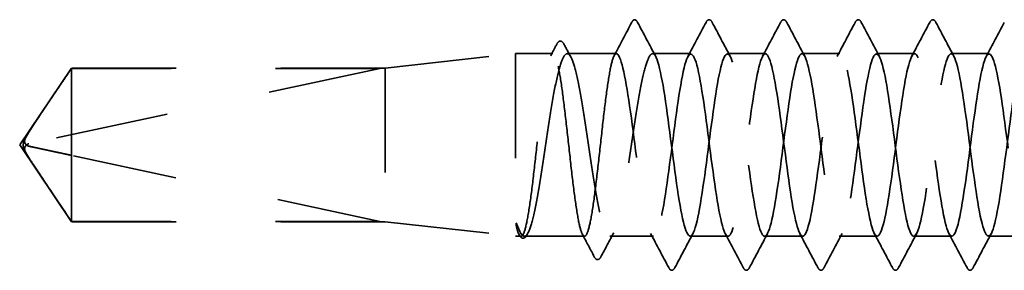
# Model space of a CAD drawing. Units: inches. Extents: x 0 to 60, y -198 to 44.
# Drawn here: x 5 to 6, y -112 to -112 of the extents above; entities that cross this region are included whole.
import ezdxf

# ---------------------------------------------------------------- set-up
doc = ezdxf.new("R2010")
doc.units = ezdxf.units.IN
doc.header["$LTSCALE"] = 2
doc.header["$MEASUREMENT"] = 0
doc.linetypes.add('DASHED', pattern=[0.2067, 0.1654, -0.0413])
doc.layers.add('Hidden (ANSI)', color=7, linetype='DASHED', lineweight=35)

msp = doc.modelspace()

# ---------------------------------------------------------------- linework, layer by layer
at = {"layer": 'Hidden (ANSI)', "ltscale": 0.119688}
for p, q in [((5.07358, -112.24403), (5.19858, -112.23003)), ((5.07358, -112.39103), (5.19858, -112.40503))]:
    msp.add_line(p, q, dxfattribs=at)
at = {"layer": 'Hidden (ANSI)', "ltscale": 0.26169}
msp.add_line((5.19858, -112.23003), (5.19858, -112.40503), dxfattribs=at)
at = {"layer": 'Hidden (ANSI)', "ltscale": 0.033847}
msp.add_line((5.23423, -112.23003), (5.19858, -112.23003), dxfattribs=at)
at = {"layer": 'Hidden (ANSI)', "ltscale": 0.044731}
msp.add_line((5.29501, -112.23003), (5.24794, -112.23003), dxfattribs=at)
at = {"layer": 'Hidden (ANSI)', "ltscale": 0.034593}
for p, q in [((5.36644, -112.23003), (5.33001, -112.23003)), ((5.43787, -112.23003), (5.40144, -112.23003)), ((5.5093, -112.23003), (5.47287, -112.23003)), ((5.58073, -112.23003), (5.5443, -112.23003)), ((5.65216, -112.23003), (5.61573, -112.23003)), ((5.40216, -112.40503), (5.36573, -112.40503)), ((5.47358, -112.40503), (5.43716, -112.40503)), ((5.54501, -112.40503), (5.50858, -112.40503)), ((5.61644, -112.40503), (5.58001, -112.40503)), ((5.68787, -112.40503), (5.65144, -112.40503))]:
    msp.add_line(p, q, dxfattribs=at)
at = {"layer": 'Hidden (ANSI)', "ltscale": 0.084332}
for q in [(4.77316, -112.24403), (4.77316, -112.39103)]:
    msp.add_line((4.72358, -112.31753), q, dxfattribs=at)
at = {"layer": 'Hidden (ANSI)', "ltscale": 0.327486}
msp.add_line((5.06858, -112.2442), (4.73227, -112.31639), dxfattribs=at)
at = {"layer": 'Hidden (ANSI)', "ltscale": 0.119326}
msp.add_line((4.77316, -112.24403), (4.77316, -112.32745), dxfattribs=at)
at = {"layer": 'Hidden (ANSI)', "ltscale": 0.286008}
for p, q in [((5.07358, -112.24403), (4.77316, -112.24403)), ((5.07358, -112.39103), (4.77316, -112.39103))]:
    msp.add_line(p, q, dxfattribs=at)
at = {"layer": 'Hidden (ANSI)', "ltscale": 0.281246}
for p, q in [((5.06858, -112.2442), (4.77316, -112.2442)), ((5.06858, -112.39086), (4.77316, -112.39086))]:
    msp.add_line(p, q, dxfattribs=at)
at = {"layer": 'Hidden (ANSI)', "ltscale": 0.219804}
msp.add_line((5.07358, -112.24403), (5.07358, -112.39103), dxfattribs=at)
at = {"layer": 'Hidden (ANSI)', "ltscale": 0.095613}
msp.add_line((4.77316, -112.32745), (4.77316, -112.39086), dxfattribs=at)
at = {"layer": 'Hidden (ANSI)', "ltscale": 0.301787}
msp.add_line((5.06858, -112.39086), (4.77316, -112.32745), dxfattribs=at)
at = {"layer": 'Hidden (ANSI)', "ltscale": 0.004665}
msp.add_line((4.77316, -112.39086), (4.77316, -112.39103), dxfattribs=at)
at = {"layer": 'Hidden (ANSI)', "ltscale": 0.004904}
msp.add_line((5.20384, -112.40503), (5.19858, -112.40503), dxfattribs=at)
at = {"layer": 'Hidden (ANSI)', "ltscale": 0.000515683}
msp.add_line((5.20212, -112.40369), (5.20181, -112.40312), dxfattribs=at)
at = {"layer": 'Hidden (ANSI)', "ltscale": 0.05487}
msp.add_line((5.26462, -112.40503), (5.2069, -112.40503), dxfattribs=at)
at = {"layer": 'Hidden (ANSI)', "ltscale": 0.039662}
msp.add_line((5.33073, -112.40503), (5.28898, -112.40503), dxfattribs=at)
at = {"layer": 'Hidden (ANSI)', "ltscale": 0.001979}
msp.add_arc((5.31251, -112.19853), 0.001, 27.46438, 152.53562, dxfattribs=at)
at = {"layer": 'Hidden (ANSI)', "ltscale": 0.008657}
msp.add_arc((4.73332, -112.32128), 0.005, 102.11462, 207.48043, dxfattribs=at)
at = {"layer": 'Hidden (ANSI)', "ltscale": 0.034303}
msp.add_open_spline([(5.29299, -112.23195), (5.29864, -112.22132), (5.30426, -112.21067), (5.30986, -112.20001)], degree=3, dxfattribs=at)
at = {"layer": 'Hidden (ANSI)', "ltscale": 0.017729}
msp.add_open_spline([(5.30986, -112.20001), (5.31051, -112.19878), (5.31118, -112.19788), (5.31224, -112.19757)], degree=3, dxfattribs=at)
at = {"layer": 'Hidden (ANSI)', "ltscale": 0.020754}
msp.add_open_spline([(5.31251, -112.19753), (5.31382, -112.19753), (5.31471, -112.1986), (5.31546, -112.20003)], degree=3, dxfattribs=at)
at = {"layer": 'Hidden (ANSI)', "ltscale": 0.035082}
for points in [[(5.31546, -112.20003), (5.32121, -112.21091), (5.32698, -112.22179), (5.3328, -112.23265)], [(5.36366, -112.23265), (5.36947, -112.22179), (5.37524, -112.21091), (5.381, -112.20003)], [(5.38689, -112.20003), (5.39264, -112.21091), (5.39841, -112.22179), (5.40423, -112.23265)], [(5.43509, -112.23265), (5.4409, -112.22179), (5.44667, -112.21091), (5.45242, -112.20003)], [(5.45832, -112.20003), (5.46407, -112.21091), (5.46984, -112.22179), (5.47566, -112.23265)], [(5.50651, -112.23265), (5.51233, -112.22179), (5.5181, -112.21091), (5.52385, -112.20003)], [(5.52974, -112.20003), (5.5355, -112.21091), (5.54127, -112.22179), (5.54708, -112.23265)], [(5.57794, -112.23265), (5.58376, -112.22179), (5.58953, -112.21091), (5.59528, -112.20003)], [(5.60117, -112.20003), (5.60693, -112.21091), (5.6127, -112.22179), (5.61851, -112.23265)], [(5.64937, -112.23265), (5.65519, -112.22179), (5.66096, -112.21091), (5.66671, -112.20003)], [(5.34528, -112.43504), (5.33953, -112.42416), (5.33376, -112.41328), (5.32794, -112.40242)], [(5.36851, -112.40242), (5.3627, -112.41328), (5.35693, -112.42416), (5.35117, -112.43504)], [(5.41671, -112.43504), (5.41096, -112.42416), (5.40519, -112.41328), (5.39937, -112.40242)], [(5.43994, -112.40242), (5.43413, -112.41328), (5.42836, -112.42416), (5.4226, -112.43504)], [(5.48814, -112.43504), (5.48239, -112.42416), (5.47662, -112.41328), (5.4708, -112.40242)], [(5.51137, -112.40242), (5.50555, -112.41328), (5.49978, -112.42416), (5.49403, -112.43504)], [(5.55957, -112.43504), (5.55381, -112.42416), (5.54804, -112.41328), (5.54223, -112.40242)], [(5.5828, -112.40242), (5.57698, -112.41328), (5.57121, -112.42416), (5.56546, -112.43504)], [(5.631, -112.43504), (5.62524, -112.42416), (5.61947, -112.41328), (5.61366, -112.40242)], [(5.65423, -112.40242), (5.64841, -112.41328), (5.64264, -112.42416), (5.63689, -112.43504)]]:
    msp.add_open_spline(points, degree=3, dxfattribs=at)
at = {"layer": 'Hidden (ANSI)', "ltscale": 0.041609}
for points in [[(5.381, -112.20003), (5.38173, -112.19863), (5.38257, -112.19759), (5.38519, -112.19748), (5.38612, -112.19857), (5.38689, -112.20003)], [(5.45242, -112.20003), (5.45316, -112.19863), (5.454, -112.19759), (5.45662, -112.19748), (5.45755, -112.19857), (5.45832, -112.20003)], [(5.52385, -112.20003), (5.52459, -112.19863), (5.52543, -112.19759), (5.52805, -112.19748), (5.52897, -112.19857), (5.52974, -112.20003)], [(5.59528, -112.20003), (5.59602, -112.19863), (5.59686, -112.19759), (5.59948, -112.19748), (5.6004, -112.19857), (5.60117, -112.20003)], [(5.35117, -112.43504), (5.35044, -112.43644), (5.3496, -112.43748), (5.34698, -112.43759), (5.34605, -112.4365), (5.34528, -112.43504)], [(5.4226, -112.43504), (5.42187, -112.43644), (5.42102, -112.43748), (5.41841, -112.43759), (5.41748, -112.4365), (5.41671, -112.43504)], [(5.49403, -112.43504), (5.49329, -112.43644), (5.49245, -112.43748), (5.48984, -112.43759), (5.48891, -112.4365), (5.48814, -112.43504)], [(5.56546, -112.43504), (5.56472, -112.43644), (5.56388, -112.43748), (5.56127, -112.43759), (5.56034, -112.4365), (5.55957, -112.43504)], [(5.63689, -112.43504), (5.63615, -112.43644), (5.63531, -112.43748), (5.63269, -112.43759), (5.63177, -112.4365), (5.631, -112.43504)]]:
    msp.add_open_spline(points, degree=3, knots=[0, 0, 0, 0, 0.0542593, 0.0542593, 0.1110328, 0.1110328, 0.1110328, 0.1110328], dxfattribs=at)
at = {"layer": 'Hidden (ANSI)', "ltscale": 0.011832}
msp.add_open_spline([(5.2322, -112.23195), (5.23416, -112.22826), (5.23612, -112.22457), (5.23807, -112.22088)], degree=3, dxfattribs=at)
at = {"layer": 'Hidden (ANSI)', "ltscale": 0.041479}
msp.add_open_spline([(5.23807, -112.22088), (5.2388, -112.2195), (5.23955, -112.21851), (5.24221, -112.21753), (5.24373, -112.21881), (5.24478, -112.22077)], degree=3, knots=[0, 0, 0, 0, 0.0451041, 0.0451041, 0.1105829, 0.1105829, 0.1105829, 0.1105829], dxfattribs=at)
at = {"layer": 'Hidden (ANSI)', "ltscale": 0.013596}
msp.add_open_spline([(5.24478, -112.22077), (5.24704, -112.225), (5.24931, -112.22922), (5.25159, -112.23343)], degree=3, dxfattribs=at)
at = {"layer": 'Hidden (ANSI)', "ltscale": 1.043954}
msp.add_open_spline([(5.29501, -112.23003), (5.29375, -112.23003), (5.29249, -112.23229), (5.28996, -112.24104), (5.2887, -112.24746), (5.28617, -112.26364), (5.28491, -112.27325), (5.28238, -112.29441), (5.28112, -112.30575), (5.27859, -112.32868), (5.27733, -112.34004), (5.2748, -112.36126), (5.27354, -112.37092), (5.27101, -112.38722), (5.26975, -112.39371), (5.26722, -112.40261), (5.26596, -112.40495), (5.26342, -112.40512), (5.26217, -112.40295), (5.25963, -112.39434), (5.25838, -112.388), (5.25584, -112.37193), (5.25459, -112.36237), (5.25205, -112.34128), (5.2508, -112.32995), (5.24826, -112.30702), (5.24701, -112.29565), (5.24447, -112.27436), (5.24322, -112.26466), (5.24068, -112.24825), (5.23943, -112.24169), (5.23689, -112.23263), (5.23564, -112.23021), (5.2331, -112.22988), (5.23185, -112.23196), (5.22931, -112.24041), (5.22806, -112.24669), (5.22552, -112.26263), (5.22427, -112.27215), (5.22173, -112.29317), (5.22048, -112.30448), (5.21794, -112.32741), (5.21669, -112.3388), (5.21415, -112.36014), (5.2129, -112.36989), (5.21036, -112.38642), (5.20911, -112.39305), (5.20657, -112.40226), (5.20532, -112.40476), (5.20275, -112.40527), (5.20146, -112.40315), (5.20016, -112.3988)], degree=3, knots=[0, 0, 0, 0, 0.087885, 0.087885, 0.175771, 0.175771, 0.263656, 0.263656, 0.351541, 0.351541, 0.439427, 0.439427, 0.527312, 0.527312, 0.615197, 0.615197, 0.703083, 0.703083, 0.790968, 0.790968, 0.878853, 0.878853, 0.966738, 0.966738, 1.054624, 1.054624, 1.142509, 1.142509, 1.230394, 1.230394, 1.31828, 1.31828, 1.406165, 1.406165, 1.49405, 1.49405, 1.581936, 1.581936, 1.669821, 1.669821, 1.757706, 1.757706, 1.845592, 1.845592, 1.933477, 1.933477, 2.021362, 2.021362, 2.109248, 2.109248, 2.199374, 2.199374, 2.199374, 2.199374], dxfattribs=at)
at = {"layer": 'Hidden (ANSI)', "ltscale": 1.04913}
msp.add_open_spline([(5.20194, -112.3988), (5.20366, -112.40307), (5.20536, -112.40519), (5.2088, -112.40487), (5.21051, -112.40243), (5.21395, -112.3933), (5.21565, -112.38669), (5.21909, -112.37014), (5.22079, -112.36036), (5.22423, -112.33893), (5.22593, -112.32748), (5.22937, -112.30445), (5.23108, -112.29308), (5.23452, -112.27196), (5.23622, -112.26242), (5.23966, -112.24645), (5.24136, -112.24019), (5.2448, -112.23182), (5.24651, -112.2298), (5.24995, -112.23031), (5.25165, -112.23284), (5.25509, -112.24214), (5.25679, -112.24883), (5.26023, -112.26552), (5.26194, -112.27534), (5.26538, -112.29685), (5.26708, -112.30831), (5.27052, -112.33135), (5.27222, -112.34269), (5.27566, -112.36373), (5.27737, -112.37322), (5.28081, -112.38904), (5.28251, -112.39523), (5.28595, -112.40342), (5.28765, -112.40534), (5.29109, -112.40464), (5.2928, -112.40202), (5.29624, -112.39254), (5.29794, -112.38577), (5.30138, -112.36896), (5.30308, -112.35908), (5.30652, -112.33751), (5.30823, -112.32603), (5.31167, -112.303), (5.31337, -112.29168), (5.31681, -112.27072), (5.31851, -112.26128), (5.32187, -112.24599), (5.32349, -112.2401), (5.32676, -112.23209), (5.32838, -112.23003), (5.33001, -112.23003)], degree=3, knots=[0, 0, 0, 0, 0.088762, 0.088762, 0.177524, 0.177524, 0.266286, 0.266286, 0.355047, 0.355047, 0.443809, 0.443809, 0.532571, 0.532571, 0.621333, 0.621333, 0.710095, 0.710095, 0.798857, 0.798857, 0.887618, 0.887618, 0.97638, 0.97638, 1.065142, 1.065142, 1.153904, 1.153904, 1.242666, 1.242666, 1.331428, 1.331428, 1.42019, 1.42019, 1.508951, 1.508951, 1.597713, 1.597713, 1.686475, 1.686475, 1.775237, 1.775237, 1.863999, 1.863999, 1.952761, 1.952761, 2.041523, 2.041523, 2.125903, 2.125903, 2.210283, 2.210283, 2.210283, 2.210283], dxfattribs=at)
at = {"layer": 'Hidden (ANSI)', "ltscale": 1.053834}
msp.add_open_spline([(6.02633, -112.3112), (6.02585, -112.30752), (6.02537, -112.30386), (6.02489, -112.30024), (6.02055, -112.26745), (6.0162, -112.2397), (6.01186, -112.23224), (6.00751, -112.22478), (6.00317, -112.238), (5.99882, -112.26465), (5.99447, -112.2913), (5.99013, -112.32993), (5.98578, -112.35932), (5.98144, -112.38871), (5.97709, -112.40726), (5.97275, -112.4048), (5.9684, -112.40233), (5.96405, -112.37897), (5.95971, -112.34755), (5.95536, -112.31613), (5.95102, -112.27836), (5.94667, -112.25497), (5.94233, -112.23159), (5.93798, -112.22386), (5.93363, -112.23604), (5.92929, -112.24822), (5.92494, -112.27964), (5.9206, -112.31304), (5.91625, -112.34645), (5.91191, -112.38003), (5.90756, -112.39533), (5.90321, -112.41064), (5.89887, -112.40685), (5.89452, -112.38604), (5.89018, -112.36523), (5.88583, -112.32853), (5.88149, -112.2961), (5.87714, -112.26367), (5.87279, -112.23727), (5.86845, -112.23139), (5.8641, -112.22552), (5.85976, -112.2405), (5.85541, -112.26809), (5.85107, -112.29569), (5.84672, -112.33442), (5.84237, -112.363), (5.83803, -112.39158), (5.83368, -112.40846), (5.82934, -112.40438), (5.82499, -112.4003), (5.82065, -112.37547), (5.8163, -112.34353), (5.81195, -112.31159), (5.80761, -112.27427), (5.80326, -112.25208), (5.79892, -112.22988), (5.79457, -112.22401), (5.79023, -112.23768), (5.78588, -112.25136), (5.78153, -112.28384), (5.77719, -112.31729), (5.77284, -112.35074), (5.7685, -112.38334), (5.76415, -112.39719), (5.75981, -112.41103), (5.75546, -112.40537), (5.75111, -112.38332), (5.74677, -112.36126), (5.74242, -112.324), (5.73808, -112.29201), (5.73373, -112.26002), (5.72939, -112.23502), (5.72504, -112.23075), (5.72069, -112.22648), (5.71635, -112.24317), (5.712, -112.27165), (5.70766, -112.30013), (5.70331, -112.33886), (5.69897, -112.36657), (5.69462, -112.39427), (5.69027, -112.40945), (5.68593, -112.40376), (5.68158, -112.39807), (5.67724, -112.37183), (5.67289, -112.33945), (5.66855, -112.30707), (5.6642, -112.2703), (5.65985, -112.24934), (5.65551, -112.22838), (5.65116, -112.22437), (5.64682, -112.23951), (5.64247, -112.25465), (5.63813, -112.28812), (5.63378, -112.32153), (5.62943, -112.35495), (5.62509, -112.38649), (5.62074, -112.39885), (5.6164, -112.4112), (5.61205, -112.40369), (5.60771, -112.38044), (5.60336, -112.35719), (5.59901, -112.31946), (5.59467, -112.28798), (5.59032, -112.2565), (5.58598, -112.23297), (5.58163, -112.23031), (5.57729, -112.22766), (5.57294, -112.24602), (5.56859, -112.27532), (5.56425, -112.30462), (5.5599, -112.34326), (5.55556, -112.37002), (5.55121, -112.39679), (5.54687, -112.41022), (5.54252, -112.40294), (5.53817, -112.39566), (5.53383, -112.36806), (5.52948, -112.33531), (5.52514, -112.30256), (5.52079, -112.26643), (5.51645, -112.24676), (5.5121, -112.22709), (5.50775, -112.22495), (5.50341, -112.24152), (5.49906, -112.25809), (5.49472, -112.29247), (5.49037, -112.32577), (5.48603, -112.35907), (5.48168, -112.38949), (5.47733, -112.40032), (5.47299, -112.41115), (5.46864, -112.40181), (5.4643, -112.37742), (5.45995, -112.35303), (5.45561, -112.31492), (5.45126, -112.28402), (5.44691, -112.25312), (5.44257, -112.23111), (5.43822, -112.23008), (5.43388, -112.22904), (5.42953, -112.24904), (5.42519, -112.27909), (5.42084, -112.30913), (5.41649, -112.3476), (5.41215, -112.37336), (5.4078, -112.39912), (5.40346, -112.41077), (5.39911, -112.40191), (5.39477, -112.39306), (5.39042, -112.36418), (5.38607, -112.33114), (5.38173, -112.2981), (5.37738, -112.26268), (5.37304, -112.24435), (5.36869, -112.22602), (5.36435, -112.22576), (5.36, -112.24371), (5.35565, -112.26167), (5.35131, -112.29687), (5.34696, -112.32998), (5.34262, -112.36309), (5.33827, -112.39231), (5.33393, -112.4016), (5.32958, -112.41088), (5.32523, -112.39972), (5.32089, -112.37425), (5.31654, -112.34878), (5.3122, -112.31038), (5.30785, -112.28014), (5.30357, -112.25036), (5.29929, -112.23003), (5.29501, -112.23003)], degree=3, knots=[237.262502, 237.262502, 237.262502, 237.262502, 237.389228, 237.389228, 237.389228, 238.536035, 238.536035, 238.536035, 239.682843, 239.682843, 239.682843, 240.829651, 240.829651, 240.829651, 241.976459, 241.976459, 241.976459, 243.123267, 243.123267, 243.123267, 244.270075, 244.270075, 244.270075, 245.416883, 245.416883, 245.416883, 246.56369, 246.56369, 246.56369, 247.710498, 247.710498, 247.710498, 248.857306, 248.857306, 248.857306, 250.004114, 250.004114, 250.004114, 251.150922, 251.150922, 251.150922, 252.29773, 252.29773, 252.29773, 253.444538, 253.444538, 253.444538, 254.591345, 254.591345, 254.591345, 255.738153, 255.738153, 255.738153, 256.884961, 256.884961, 256.884961, 258.031769, 258.031769, 258.031769, 259.178577, 259.178577, 259.178577, 260.325385, 260.325385, 260.325385, 261.472193, 261.472193, 261.472193, 262.619001, 262.619001, 262.619001, 263.765808, 263.765808, 263.765808, 264.912616, 264.912616, 264.912616, 266.059424, 266.059424, 266.059424, 267.206232, 267.206232, 267.206232, 268.35304, 268.35304, 268.35304, 269.499848, 269.499848, 269.499848, 270.646656, 270.646656, 270.646656, 271.793463, 271.793463, 271.793463, 272.940271, 272.940271, 272.940271, 274.087079, 274.087079, 274.087079, 275.233887, 275.233887, 275.233887, 276.380695, 276.380695, 276.380695, 277.527503, 277.527503, 277.527503, 278.674311, 278.674311, 278.674311, 279.821118, 279.821118, 279.821118, 280.967926, 280.967926, 280.967926, 282.114734, 282.114734, 282.114734, 283.261542, 283.261542, 283.261542, 284.40835, 284.40835, 284.40835, 285.555158, 285.555158, 285.555158, 286.701966, 286.701966, 286.701966, 287.848774, 287.848774, 287.848774, 288.995581, 288.995581, 288.995581, 290.142389, 290.142389, 290.142389, 291.289197, 291.289197, 291.289197, 292.436005, 292.436005, 292.436005, 293.582813, 293.582813, 293.582813, 294.729621, 294.729621, 294.729621, 295.876429, 295.876429, 295.876429, 297.023236, 297.023236, 297.023236, 298.170044, 298.170044, 298.170044, 299.316852, 299.316852, 299.316852, 300.46366, 300.46366, 300.46366, 301.592895, 301.592895, 301.592895, 301.592895], dxfattribs=at)
at = {"layer": 'Hidden (ANSI)', "ltscale": 1.119403}
msp.add_open_spline([(5.33001, -112.23003), (5.33436, -112.23003), (5.3387, -112.25105), (5.34305, -112.28154), (5.3474, -112.31202), (5.35174, -112.35033), (5.35609, -112.37542), (5.36043, -112.4005), (5.36478, -112.411), (5.36912, -112.40116), (5.37347, -112.39131), (5.37782, -112.36164), (5.38216, -112.32846), (5.38651, -112.29527), (5.39085, -112.26036), (5.3952, -112.2429), (5.39954, -112.22544), (5.40389, -112.22638), (5.40824, -112.2452), (5.41258, -112.26402), (5.41693, -112.29971), (5.42127, -112.33265), (5.42562, -112.3656), (5.42996, -112.39402), (5.43431, -112.40231), (5.43866, -112.41059), (5.443, -112.39829), (5.44735, -112.37217), (5.45169, -112.34604), (5.45604, -112.3075), (5.46038, -112.27771), (5.46473, -112.24793), (5.46908, -112.22852), (5.47342, -112.23014), (5.47777, -112.23176), (5.48211, -112.25433), (5.48646, -112.28545), (5.4908, -112.31657), (5.49515, -112.35455), (5.4995, -112.37853), (5.50384, -112.40251), (5.50819, -112.41119), (5.51253, -112.39981), (5.51688, -112.38842), (5.52122, -112.35758), (5.52557, -112.32423), (5.52992, -112.29088), (5.53426, -112.25683), (5.53861, -112.24077), (5.54295, -112.22472), (5.5473, -112.22753), (5.55164, -112.24768), (5.55599, -112.26782), (5.56034, -112.30419), (5.56468, -112.33682), (5.56903, -112.36944), (5.57337, -112.39655), (5.57772, -112.40326), (5.58207, -112.40996), (5.58641, -112.3959), (5.59076, -112.36879), (5.5951, -112.34168), (5.59945, -112.30299), (5.60379, -112.27398), (5.60814, -112.24497), (5.61249, -112.22721), (5.61683, -112.23045), (5.62118, -112.23369), (5.62552, -112.25776), (5.62987, -112.28943), (5.63421, -112.32111), (5.63856, -112.35868), (5.64291, -112.3815), (5.64725, -112.40432), (5.6516, -112.41117), (5.65594, -112.39827), (5.66029, -112.38537), (5.66463, -112.35343), (5.66898, -112.32), (5.67333, -112.28656), (5.67767, -112.25344), (5.68202, -112.23883), (5.68636, -112.22421), (5.69071, -112.2289), (5.69505, -112.25031), (5.6994, -112.27172), (5.70375, -112.3087), (5.70809, -112.34093), (5.71244, -112.37316), (5.71678, -112.3989), (5.72113, -112.40401), (5.72547, -112.40912), (5.72982, -112.39332), (5.73417, -112.36529), (5.73851, -112.33726), (5.74286, -112.29852), (5.7472, -112.27035), (5.75155, -112.24218), (5.75589, -112.22611), (5.76024, -112.23096), (5.76459, -112.23581), (5.76893, -112.26132), (5.77328, -112.29348), (5.77762, -112.32564), (5.78197, -112.36271), (5.78631, -112.38432), (5.79066, -112.40593), (5.79501, -112.41092), (5.79935, -112.39654), (5.8037, -112.38216), (5.80804, -112.34919), (5.81239, -112.31575), (5.81673, -112.28231), (5.82108, -112.2502), (5.82543, -112.23706), (5.82977, -112.22393), (5.83412, -112.23048), (5.83846, -112.25311), (5.84281, -112.27574), (5.84715, -112.31324), (5.8515, -112.34499), (5.85585, -112.37675), (5.86019, -112.40106), (5.86454, -112.40455), (5.86888, -112.40805), (5.87323, -112.39056), (5.87757, -112.36167), (5.88192, -112.33279), (5.88627, -112.29409), (5.89061, -112.26683), (5.89496, -112.23957), (5.8993, -112.22523), (5.90365, -112.23168), (5.90799, -112.23813), (5.91234, -112.26502), (5.91669, -112.29759), (5.92103, -112.33016), (5.92538, -112.36664), (5.92972, -112.38698), (5.93407, -112.40733), (5.93841, -112.41045), (5.94276, -112.39462), (5.94711, -112.37879), (5.95145, -112.34488), (5.9558, -112.31151), (5.96014, -112.27814), (5.96449, -112.24712), (5.96883, -112.23549), (5.97318, -112.22386), (5.97753, -112.23225), (5.98187, -112.25606), (5.98622, -112.27986), (5.99056, -112.31778), (5.99491, -112.34899), (5.99925, -112.3802), (6.0036, -112.40302), (6.00795, -112.4049), (6.01229, -112.40678), (6.01664, -112.38762), (6.02098, -112.35796), (6.02533, -112.32829), (6.02967, -112.28972), (6.03402, -112.26343), (6.03837, -112.23715), (6.04271, -112.22456), (6.04706, -112.2326), (6.04707, -112.23261), (6.04707, -112.23263), (6.04708, -112.23265)], degree=3, knots=[-301.592895, -301.592895, -301.592895, -301.592895, -300.446087, -300.446087, -300.446087, -299.299279, -299.299279, -299.299279, -298.152471, -298.152471, -298.152471, -297.005663, -297.005663, -297.005663, -295.858855, -295.858855, -295.858855, -294.712048, -294.712048, -294.712048, -293.56524, -293.56524, -293.56524, -292.418432, -292.418432, -292.418432, -291.271624, -291.271624, -291.271624, -290.124816, -290.124816, -290.124816, -288.978008, -288.978008, -288.978008, -287.8312, -287.8312, -287.8312, -286.684393, -286.684393, -286.684393, -285.537585, -285.537585, -285.537585, -284.390777, -284.390777, -284.390777, -283.243969, -283.243969, -283.243969, -282.097161, -282.097161, -282.097161, -280.950353, -280.950353, -280.950353, -279.803545, -279.803545, -279.803545, -278.656737, -278.656737, -278.656737, -277.50993, -277.50993, -277.50993, -276.363122, -276.363122, -276.363122, -275.216314, -275.216314, -275.216314, -274.069506, -274.069506, -274.069506, -272.922698, -272.922698, -272.922698, -271.77589, -271.77589, -271.77589, -270.629082, -270.629082, -270.629082, -269.482275, -269.482275, -269.482275, -268.335467, -268.335467, -268.335467, -267.188659, -267.188659, -267.188659, -266.041851, -266.041851, -266.041851, -264.895043, -264.895043, -264.895043, -263.748235, -263.748235, -263.748235, -262.601427, -262.601427, -262.601427, -261.45462, -261.45462, -261.45462, -260.307812, -260.307812, -260.307812, -259.161004, -259.161004, -259.161004, -258.014196, -258.014196, -258.014196, -256.867388, -256.867388, -256.867388, -255.72058, -255.72058, -255.72058, -254.573772, -254.573772, -254.573772, -253.426965, -253.426965, -253.426965, -252.280157, -252.280157, -252.280157, -251.133349, -251.133349, -251.133349, -249.986541, -249.986541, -249.986541, -248.839733, -248.839733, -248.839733, -247.692925, -247.692925, -247.692925, -246.546117, -246.546117, -246.546117, -245.399309, -245.399309, -245.399309, -244.252502, -244.252502, -244.252502, -243.105694, -243.105694, -243.105694, -241.958886, -241.958886, -241.958886, -240.812078, -240.812078, -240.812078, -239.66527, -239.66527, -239.66527, -238.518462, -238.518462, -238.518462, -238.516103, -238.516103, -238.516103, -238.516103], dxfattribs=at)
at = {"layer": 'Hidden (ANSI)', "ltscale": 0.076615}
msp.add_open_spline([(4.77316, -112.2442), (4.77127, -112.24702), (4.76789, -112.25203), (4.76444, -112.25717), (4.76081, -112.26257), (4.75778, -112.26708), (4.75401, -112.2727), (4.75133, -112.27671), (4.74853, -112.2809), (4.74666, -112.2837), (4.74465, -112.2867), (4.74328, -112.28877), (4.74178, -112.29103), (4.74072, -112.29262), (4.73932, -112.29474), (4.73813, -112.29655), (4.73662, -112.29886), (4.73553, -112.30054), (4.73437, -112.30234), (4.73359, -112.30356), (4.73259, -112.30516), (4.73176, -112.30648), (4.73076, -112.30814), (4.73007, -112.30932), (4.72939, -112.31052), (4.72907, -112.31112), (4.72888, -112.31148)], degree=3, knots=[-0.3311835, -0.3311835, -0.3311835, -0.3311835, -0.3294586, -0.3277337, -0.3268713, -0.3242839, -0.322559, -0.3191091, -0.3173842, -0.3139344, -0.3122095, -0.3087597, -0.3070347, -0.3035849, -0.30186, -0.2966853, -0.2932354, -0.2863358, -0.2828859, -0.2759863, -0.2725365, -0.262187, -0.2552873, -0.241488, -0.2345883, -0.2220708, -0.2220708, -0.2220708, -0.2220708], dxfattribs=at)
at = {"layer": 'Hidden (ANSI)', "ltscale": 0.088847}
msp.add_rational_spline([(4.77316, -112.39086), (4.74742, -112.35262), (4.73286, -112.33052), (4.72708, -112.32065), (4.72686, -112.31537), (4.72888, -112.31148)], [1, 1.94592589218, 4.1869209114, 7.70579477054, 7.96723022881, 6.10740377948], degree=2, knots=[0, 0, 0, 0.0304004, 0.0835607, 0.2126772, 0.3311835, 0.3311835, 0.3311835], dxfattribs=at)
at = {"layer": 'Hidden (ANSI)', "ltscale": 0.011666}
msp.add_open_spline([(4.72888, -112.31148), (4.72888, -112.31149), (4.72887, -112.3115), (4.72868, -112.31188), (4.72854, -112.31228), (4.72833, -112.31314), (4.72829, -112.31366), (4.72837, -112.31468), (4.72849, -112.31517), (4.72902, -112.31654), (4.72967, -112.31732), (4.731, -112.31828), (4.73165, -112.31854), (4.73227, -112.31867)], degree=3, knots=[0.00292271, 0.00292271, 0.00292271, 0.00292271, 0.00302623, 0.00302623, 0.00605246, 0.00605246, 0.010393, 0.010393, 0.01473354, 0.01473354, 0.02471013, 0.02471013, 0.03294046, 0.03294046, 0.03294046, 0.03294046], dxfattribs=at)
at = {"layer": 'Hidden (ANSI)', "ltscale": 0.069564}
msp.add_rational_spline([(4.73227, -112.31867), (4.73839, -112.31999), (4.77316, -112.32745)], [1, 1.40098609842, 1], degree=2, dxfattribs=at)
at = {"layer": 'Hidden (ANSI)', "ltscale": 0.027823}
msp.add_open_spline([(5.20016, -112.3988), (5.19967, -112.39715), (5.19933, -112.3955), (5.19908, -112.39371), (5.19903, -112.39321), (5.19903, -112.39274), (5.19904, -112.39259), (5.19908, -112.39244), (5.19909, -112.39241), (5.19912, -112.39237), (5.19913, -112.39237), (5.19914, -112.39236), (5.19915, -112.39235), (5.19916, -112.39235), (5.19916, -112.39235), (5.19917, -112.39235), (5.19918, -112.39235), (5.19919, -112.39235), (5.19919, -112.39235), (5.19921, -112.39236), (5.19922, -112.39236), (5.19925, -112.39238), (5.19927, -112.39239), (5.19935, -112.39248), (5.19942, -112.39258), (5.19999, -112.39356), (5.20091, -112.39623), (5.20194, -112.3988)], degree=3, knots=[0, 0, 0, 0, 0.0339951, 0.0339951, 0.0506374, 0.0506374, 0.0565189, 0.0565189, 0.058575, 0.058575, 0.0592286, 0.0592286, 0.0595761, 0.0595761, 0.0598101, 0.0598101, 0.060027, 0.060027, 0.0603084, 0.0603084, 0.0608371, 0.0608371, 0.0622309, 0.0622309, 0.0677104, 0.0677104, 0.1244916, 0.1244916, 0.1244916, 0.1244916], dxfattribs=at)
at = {"layer": 'Hidden (ANSI)', "ltscale": 0.002283}
msp.add_open_spline([(5.21055, -112.40163), (5.21016, -112.40237), (5.20976, -112.4031), (5.20937, -112.40384)], degree=3, dxfattribs=at)
at = {"layer": 'Hidden (ANSI)', "ltscale": 0.024856}
msp.add_open_spline([(5.29263, -112.40163), (5.28848, -112.40932), (5.28435, -112.41702), (5.28024, -112.42472)], degree=3, dxfattribs=at)
at = {"layer": 'Hidden (ANSI)', "ltscale": 0.041409}
msp.add_open_spline([(5.20937, -112.40384), (5.20864, -112.40518), (5.20789, -112.40616), (5.20514, -112.40742), (5.20336, -112.40603), (5.20212, -112.40369)], degree=3, knots=[0, 0, 0, 0, 0.04105, 0.04105, 0.1103007, 0.1103007, 0.1103007, 0.1103007], dxfattribs=at)
at = {"layer": 'Hidden (ANSI)', "ltscale": 0.02309}
msp.add_open_spline([(5.27398, -112.42464), (5.2702, -112.41746), (5.2664, -112.41029), (5.26259, -112.40312)], degree=3, dxfattribs=at)
at = {"layer": 'Hidden (ANSI)', "ltscale": 0.041534}
msp.add_open_spline([(5.28024, -112.42472), (5.27945, -112.42621), (5.27854, -112.4273), (5.27581, -112.42739), (5.27482, -112.42624), (5.27398, -112.42464)], degree=3, knots=[0, 0, 0, 0, 0.0539506, 0.0539506, 0.1108036, 0.1108036, 0.1108036, 0.1108036], dxfattribs=at)

doc.saveas('drawing.dxf')
